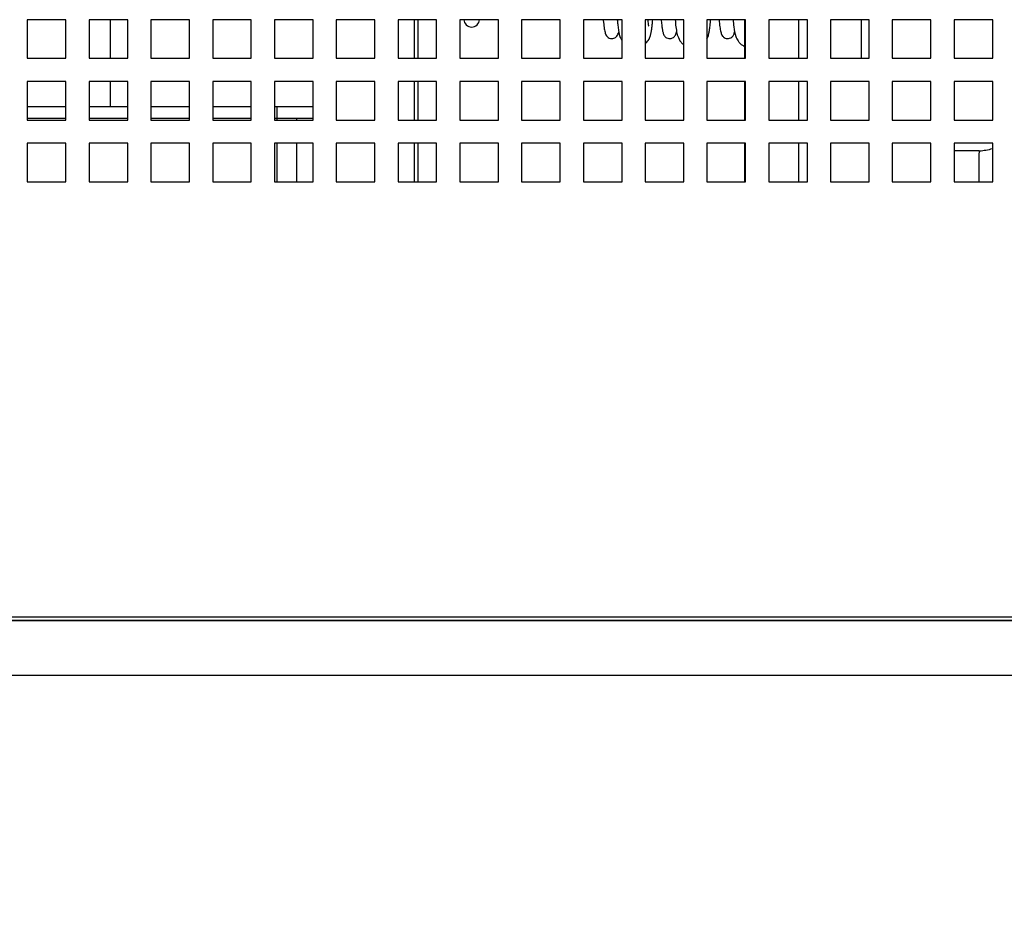
# Model space of a CAD drawing. Units: millimetres. Extents: x 17194 to 32789, y 213 to 3153.
# Drawn here: x 30508 to 30763, y 520 to 752 of the extents above; entities that cross this region are included whole.
import ezdxf

# ---------------------------------------------------------------- set-up
doc = ezdxf.new("R2010")
doc.units = ezdxf.units.MM
doc.styles.get("Standard").update_dxf_attribs({"font": 'arial.ttf'})
doc.dimstyles.new('ISO-25$0', dxfattribs={"dimtxt": 25, "dimasz": 2.5, "dimexe": 1.25, "dimexo": 0.625, "dimtad": 1, "dimdsep": 46, "dimtxsty": 'Standard', "dimcen": 2.5, "dimadec": 0, "dimazin": 0, "dimtfac": 1, "dimtmove": 0, "dimatfit": 3, "dimfxl": 0, "dimarcsym": 0})

# ---------------------------------------------------------------- blocks, each defined once
blk = doc.blocks.new('*D152')
at = {"color": 0, "linetype": 'ByBlock', "lineweight": -2, "transparency": 16777216}
for p, q in [((30283.65, 594.14), (30283.65, 432.67)), ((31183.51, 594.14), (31183.51, 432.67))]:
    blk.add_line(p, q, dxfattribs=at)
at = {"lineweight": -2, "transparency": 16777216}
blk.add_line((31168.51, 435.67), (30298.65, 435.67), dxfattribs=at)
at = {"transparency": 16777216}
for points in [[(30298.65, 438.17), (30298.65, 433.17), (30283.65, 435.67)], [(31168.51, 438.17), (31168.51, 433.17), (31183.51, 435.67)]]:
    blk.add_solid(points, dxfattribs=at)
at = {"layer": 'Defpoints', "color": 0, "transparency": 16777216}
for p in [(30283.65, 597.14), (31183.51, 597.14), (30283.65, 435.67)]:
    blk.add_point(p, dxfattribs=at)
at = {"color": 0, "transparency": 16777216, "insert": (30769.73, 459.22), "char_height": 25, "attachment_point": 5}
blk.add_mtext('{\\A1;35 {\\H0.7x;\\S3#8;} (900)}', dxfattribs=at)

msp = doc.modelspace()

# ---------------------------------------------------------------- linework, layer by layer
at = {"color": 0}
for p, q in [((30520.08, 751.65), (30510.08, 751.65)), ((30510.08, 751.65), (30510.08, 741.65)), ((30520.08, 741.65), (30520.08, 751.65)), ((30536.08, 751.65), (30526.08, 751.65)), ((30526.08, 751.65), (30526.08, 741.65)), ((30531.53, 751.65), (30531.53, 741.65)), ((30536.08, 741.65), (30536.08, 751.65)), ((30552.08, 751.65), (30542.08, 751.65)), ((30542.08, 751.65), (30542.08, 741.65)), ((30552.08, 741.65), (30552.08, 751.65)), ((30568.08, 751.65), (30558.08, 751.65)), ((30558.08, 751.65), (30558.08, 741.65)), ((30568.08, 741.65), (30568.08, 751.65)), ((30584.08, 751.65), (30574.08, 751.65)), ((30574.08, 751.65), (30574.08, 741.65)), ((30584.08, 741.65), (30584.08, 751.65)), ((30600.08, 751.65), (30590.08, 751.65)), ((30590.08, 751.65), (30590.08, 741.65)), ((30600.08, 741.65), (30600.08, 751.65)), ((30616.08, 751.65), (30606.08, 751.65)), ((30606.08, 751.65), (30606.08, 741.65)), ((30610.38, 741.65), (30610.38, 751.65)), ((30611.18, 751.65), (30611.18, 741.65)), ((30616.08, 741.65), (30616.08, 751.65)), ((30632.08, 751.65), (30622.08, 751.65)), ((30622.08, 751.65), (30622.08, 741.65)), ((30632.08, 741.65), (30632.08, 751.65)), ((30648.08, 751.65), (30638.08, 751.65)), ((30638.08, 751.65), (30638.08, 741.65)), ((30648.08, 741.65), (30648.08, 751.65)), ((30664.08, 751.65), (30654.08, 751.65)), ((30654.08, 751.65), (30654.08, 741.65)), ((30664.08, 741.65), (30664.08, 751.65)), ((30680.08, 751.65), (30670.08, 751.65)), ((30670.08, 751.65), (30670.08, 741.65)), ((30680.08, 741.65), (30680.08, 751.65)), ((30696.08, 751.65), (30686.08, 751.65)), ((30686.08, 751.65), (30686.08, 741.65)), ((30695.83, 751.65), (30695.83, 741.65)), ((30696.08, 741.65), (30696.08, 751.65)), ((30712.08, 751.65), (30702.08, 751.65)), ((30702.08, 751.65), (30702.08, 741.65)), ((30702.18, 741.65), (30702.18, 751.65)), ((30709.75, 751.65), (30709.75, 741.65)), ((30712.08, 741.65), (30712.08, 751.65)), ((30728.08, 751.65), (30718.08, 751.65)), ((30718.08, 751.65), (30718.08, 741.65)), ((30726.14, 741.65), (30726.14, 751.65)), ((30728.08, 741.65), (30728.08, 751.65)), ((30744.08, 751.65), (30734.08, 751.65)), ((30734.08, 751.65), (30734.08, 741.65)), ((30744.08, 741.65), (30744.08, 751.65)), ((30760.08, 751.65), (30750.08, 751.65)), ((30750.08, 751.65), (30750.08, 741.65)), ((30760.08, 741.65), (30760.08, 751.65)), ((30670.12, 745.47), (30670.1, 741.65)), ((30510.08, 741.65), (30520.08, 741.65)), ((30526.08, 741.65), (30536.08, 741.65)), ((30542.08, 741.65), (30552.08, 741.65)), ((30558.08, 741.65), (30568.08, 741.65)), ((30574.08, 741.65), (30584.08, 741.65)), ((30590.08, 741.65), (30600.08, 741.65)), ((30606.08, 741.65), (30616.08, 741.65)), ((30622.08, 741.65), (30632.08, 741.65)), ((30638.08, 741.65), (30648.08, 741.65)), ((30654.08, 741.65), (30664.08, 741.65)), ((30670.08, 741.65), (30680.08, 741.65)), ((30686.08, 741.65), (30696.08, 741.65)), ((30702.08, 741.65), (30712.08, 741.65)), ((30718.08, 741.65), (30728.08, 741.65)), ((30734.08, 741.65), (30744.08, 741.65)), ((30750.08, 741.65), (30760.08, 741.65)), ((30520.08, 735.65), (30510.08, 735.65)), ((30510.08, 735.65), (30510.08, 725.65)), ((30520.08, 725.65), (30520.08, 735.65)), ((30536.08, 735.65), (30526.08, 735.65)), ((30526.08, 735.65), (30526.08, 725.65)), ((30531.53, 735.65), (30531.53, 729.15)), ((30536.08, 725.65), (30536.08, 735.65)), ((30552.08, 735.65), (30542.08, 735.65)), ((30542.08, 735.65), (30542.08, 725.65)), ((30552.08, 725.65), (30552.08, 735.65)), ((30568.08, 735.65), (30558.08, 735.65)), ((30558.08, 735.65), (30558.08, 725.65)), ((30568.08, 725.65), (30568.08, 735.65)), ((30584.08, 735.65), (30574.08, 735.65)), ((30574.08, 735.65), (30574.08, 725.65)), ((30584.08, 725.65), (30584.08, 735.65)), ((30600.08, 735.65), (30590.08, 735.65)), ((30590.08, 735.65), (30590.08, 725.65)), ((30600.08, 725.65), (30600.08, 735.65)), ((30616.08, 735.65), (30606.08, 735.65)), ((30606.08, 735.65), (30606.08, 725.65)), ((30610.38, 725.65), (30610.38, 735.65)), ((30611.18, 735.65), (30611.18, 725.65)), ((30616.08, 725.65), (30616.08, 735.65)), ((30632.08, 735.65), (30622.08, 735.65)), ((30622.08, 735.65), (30622.08, 725.65)), ((30632.08, 725.65), (30632.08, 735.65)), ((30648.08, 735.65), (30638.08, 735.65)), ((30638.08, 735.65), (30638.08, 725.65)), ((30648.08, 725.65), (30648.08, 735.65)), ((30664.08, 735.65), (30654.08, 735.65)), ((30654.08, 735.65), (30654.08, 725.65)), ((30664.08, 725.65), (30664.08, 735.65)), ((30680.08, 735.65), (30670.08, 735.65)), ((30670.08, 735.65), (30670.08, 725.65)), ((30680.08, 725.65), (30680.08, 735.65)), ((30696.08, 735.65), (30686.08, 735.65)), ((30686.08, 735.65), (30686.08, 725.65)), ((30695.83, 735.65), (30695.83, 725.65)), ((30696.08, 725.65), (30696.08, 735.65)), ((30712.08, 735.65), (30702.08, 735.65)), ((30702.08, 735.65), (30702.08, 725.65)), ((30702.18, 725.65), (30702.18, 735.65)), ((30709.75, 735.65), (30709.75, 725.65)), ((30712.08, 725.65), (30712.08, 735.65)), ((30728.08, 735.65), (30718.08, 735.65)), ((30718.08, 735.65), (30718.08, 725.65)), ((30728.08, 725.65), (30728.08, 735.65)), ((30744.08, 735.65), (30734.08, 735.65)), ((30734.08, 735.65), (30734.08, 725.65)), ((30744.08, 725.65), (30744.08, 735.65)), ((30760.08, 735.65), (30750.08, 735.65)), ((30750.08, 735.65), (30750.08, 725.65)), ((30760.08, 725.65), (30760.08, 735.65)), ((30510.08, 729.15), (30520.08, 729.15)), ((30526.08, 729.15), (30536.08, 729.15)), ((30542.08, 729.15), (30552.08, 729.15)), ((30558.08, 729.15), (30568.08, 729.15)), ((30574.08, 729.15), (30574.78, 729.15)), ((30574.78, 729.15), (30584.08, 729.15)), ((30574.78, 726.15), (30574.78, 729.15)), ((30510.08, 726.15), (30520.08, 726.15)), ((30510.08, 725.65), (30520.08, 725.65)), ((30526.08, 726.15), (30536.08, 726.15)), ((30526.08, 725.65), (30536.08, 725.65)), ((30542.08, 726.15), (30552.08, 726.15)), ((30542.08, 725.65), (30552.08, 725.65)), ((30558.08, 726.15), (30568.08, 726.15)), ((30558.08, 725.65), (30568.08, 725.65)), ((30574.08, 726.15), (30574.78, 726.15)), ((30574.08, 725.65), (30584.08, 725.65)), ((30574.78, 726.15), (30584.08, 726.15)), ((30574.78, 725.65), (30574.78, 726.15)), ((30579.78, 726.15), (30579.78, 725.65)), ((30590.08, 725.65), (30600.08, 725.65)), ((30606.08, 725.65), (30616.08, 725.65)), ((30622.08, 725.65), (30632.08, 725.65)), ((30638.08, 725.65), (30648.08, 725.65)), ((30654.08, 725.65), (30664.08, 725.65)), ((30670.08, 725.65), (30680.08, 725.65)), ((30686.08, 725.65), (30696.08, 725.65)), ((30702.08, 725.65), (30712.08, 725.65)), ((30718.08, 725.65), (30728.08, 725.65)), ((30734.08, 725.65), (30744.08, 725.65)), ((30750.08, 725.65), (30760.08, 725.65)), ((30520.08, 719.65), (30510.08, 719.65)), ((30510.08, 719.65), (30510.08, 709.65)), ((30520.08, 709.65), (30520.08, 719.65)), ((30536.08, 719.65), (30526.08, 719.65)), ((30526.08, 719.65), (30526.08, 709.65)), ((30536.08, 709.65), (30536.08, 719.65)), ((30552.08, 719.65), (30542.08, 719.65)), ((30542.08, 719.65), (30542.08, 709.65)), ((30552.08, 709.65), (30552.08, 719.65)), ((30568.08, 719.65), (30558.08, 719.65)), ((30558.08, 719.65), (30558.08, 709.65)), ((30568.08, 709.65), (30568.08, 719.65)), ((30584.08, 719.65), (30574.08, 719.65)), ((30574.08, 719.65), (30574.08, 709.65)), ((30574.78, 709.65), (30574.78, 719.65)), ((30579.78, 719.65), (30579.78, 709.65)), ((30584.08, 709.65), (30584.08, 719.65)), ((30600.08, 719.65), (30590.08, 719.65)), ((30590.08, 719.65), (30590.08, 709.65)), ((30600.08, 709.65), (30600.08, 719.65)), ((30616.08, 719.65), (30606.08, 719.65)), ((30606.08, 719.65), (30606.08, 709.65)), ((30610.38, 709.65), (30610.38, 719.65)), ((30611.18, 719.65), (30611.18, 709.65)), ((30616.08, 709.65), (30616.08, 719.65)), ((30632.08, 719.65), (30622.08, 719.65)), ((30622.08, 719.65), (30622.08, 709.65)), ((30632.08, 709.65), (30632.08, 719.65)), ((30648.08, 719.65), (30638.08, 719.65)), ((30638.08, 719.65), (30638.08, 709.65)), ((30648.08, 709.65), (30648.08, 719.65)), ((30664.08, 719.65), (30654.08, 719.65)), ((30654.08, 719.65), (30654.08, 709.65)), ((30664.08, 709.65), (30664.08, 719.65)), ((30680.08, 719.65), (30670.08, 719.65)), ((30670.08, 719.65), (30670.08, 709.65)), ((30680.08, 709.65), (30680.08, 719.65)), ((30696.08, 719.65), (30686.08, 719.65)), ((30686.08, 719.65), (30686.08, 709.65)), ((30695.83, 719.65), (30695.83, 709.65)), ((30696.08, 709.65), (30696.08, 719.65)), ((30712.08, 719.65), (30702.08, 719.65)), ((30702.08, 719.65), (30702.08, 709.65)), ((30702.18, 709.65), (30702.18, 719.65)), ((30709.75, 719.65), (30709.75, 709.65)), ((30712.08, 709.65), (30712.08, 719.65)), ((30728.08, 719.65), (30718.08, 719.65)), ((30718.08, 719.65), (30718.08, 709.65)), ((30728.08, 709.65), (30728.08, 719.65)), ((30744.08, 719.65), (30734.08, 719.65)), ((30734.08, 719.65), (30734.08, 709.65)), ((30744.08, 709.65), (30744.08, 719.65)), ((30760.08, 719.65), (30750.08, 719.65)), ((30750.08, 719.65), (30750.08, 709.65)), ((30760.08, 709.65), (30760.08, 719.65)), ((30756.54, 717.65), (30750.08, 717.65)), ((30510.08, 709.65), (30520.08, 709.65)), ((30526.08, 709.65), (30536.08, 709.65)), ((30542.08, 709.65), (30552.08, 709.65)), ((30558.08, 709.65), (30568.08, 709.65)), ((30574.08, 709.65), (30584.08, 709.65)), ((30590.08, 709.65), (30600.08, 709.65)), ((30606.08, 709.65), (30616.08, 709.65)), ((30622.08, 709.65), (30632.08, 709.65)), ((30638.08, 709.65), (30648.08, 709.65)), ((30654.08, 709.65), (30664.08, 709.65)), ((30670.08, 709.65), (30680.08, 709.65)), ((30686.08, 709.65), (30696.08, 709.65)), ((30702.08, 709.65), (30712.08, 709.65)), ((30718.08, 709.65), (30728.08, 709.65)), ((30734.08, 709.65), (30744.08, 709.65)), ((30750.08, 709.65), (30760.08, 709.65)), ((31165.48, 596.95), (30302.68, 596.95)), ((31165.48, 596.05), (30302.68, 596.05)), ((31152.48, 595.95), (30315.68, 595.95)), ((31152.48, 581.85), (30315.68, 581.85))]:
    msp.add_line(p, q, dxfattribs=at)
for centre, radius, start, end in [((30625.15, 751.72), 2, 182.0327, 357.9673), ((31177.26, 711.2), 420.77, 179.1223, 180.2117)]:
    msp.add_arc(centre, radius, start, end, dxfattribs=at)
for points, knots in [([(30659.22, 751.65), (30659.23, 751.6), (30659.3, 750.73), (30659.43, 749.69), (30659.63, 748.41), (30659.92, 747.68), (30660.28, 747.14), (30661.02, 746.76), (30661.7, 746.73), (30662.22, 746.92), (30662.55, 747.16), (30662.86, 747.49), (30663.07, 747.91), (30663.18, 748.24), (30663.23, 748.5), (30663.24, 748.53)], [0, 0, 0, 0, 0.011673, 0.223784, 0.412908, 0.571064, 0.63944, 0.673075, 0.703705, 0.734417, 0.762503, 0.796205, 0.881473, 0.986562, 1, 1, 1, 1]), ([(30662.85, 751.65), (30662.89, 751.25), (30662.98, 750.26), (30663.12, 749.12), (30663.32, 748.06), (30663.51, 747.2), (30663.92, 746.5), (30664.08, 746.22)], [0, 0, 0, 0, 0.1731833, 0.4357726, 0.6726433, 0.8684965, 1, 1, 1, 1]), ([(30670.08, 745.44), (30670.37, 745.73), (30671.2, 746.55), (30671.37, 747.4), (30671.59, 748.07), (30671.74, 748.93), (30671.87, 749.89), (30671.97, 750.74), (30672.02, 751.42), (30672.04, 751.65)], [0, 0, 0, 0, 0.086129, 0.240631, 0.399731, 0.564036, 0.733659, 0.908642, 1, 1, 1, 1]), ([(30670.98, 750.07), (30670.99, 750.07), (30671, 750.08), (30670.95, 750.43), (30670.89, 750.95), (30670.84, 751.46), (30670.82, 751.65)], [0, 0, 0, 0, 0.175055, 0.469637, 0.806218, 1, 1, 1, 1]), ([(30674.23, 751.65), (30674.23, 751.55), (30674.29, 750.89), (30674.39, 750.07), (30674.52, 749.08), (30674.7, 748.22), (30674.92, 747.66), (30675.37, 747.04), (30676.21, 746.72), (30676.94, 746.77), (30677.53, 747.11), (30677.87, 747.51), (30678.07, 747.92), (30678.18, 748.24), (30678.23, 748.5), (30678.24, 748.55)], [0, 0, 0, 0, 0.0268, 0.169102, 0.303855, 0.424495, 0.579258, 0.646437, 0.679875, 0.708889, 0.752417, 0.803295, 0.881535, 0.975713, 1, 1, 1, 1]), ([(30677.85, 751.65), (30677.88, 751.35), (30677.96, 750.3), (30678.11, 749.07), (30678.46, 747.32), (30679.03, 746.24), (30679.64, 745.45), (30680.02, 745.2), (30680.08, 745.16)], [0, 0, 0, 0, 0.12176, 0.424123, 0.664757, 0.920522, 0.988318, 1, 1, 1, 1]), ([(30686.08, 746.72), (30686.16, 746.86), (30686.45, 747.39), (30686.49, 747.8), (30686.71, 748.66), (30686.85, 749.79), (30686.97, 750.79), (30687.03, 751.54), (30687.04, 751.65)], [0, 0, 0, 0, 0.058567, 0.217909, 0.418982, 0.664268, 0.953446, 1, 1, 1, 1]), ([(30689.23, 751.65), (30689.24, 751.49), (30689.32, 750.53), (30689.45, 749.47), (30689.7, 748.23), (30689.9, 747.65), (30690.5, 746.94), (30691.4, 746.71), (30692.07, 746.83), (30692.6, 747.17), (30692.97, 747.66), (30693.14, 748.08), (30693.23, 748.51), (30693.27, 748.69)], [0, 0, 0, 0, 0.041449, 0.248119, 0.428086, 0.576644, 0.641755, 0.674002, 0.701011, 0.744065, 0.796366, 0.914856, 1, 1, 1, 1]), ([(30692.85, 751.65), (30692.91, 751.02), (30693.05, 749.47), (30693.33, 747.89), (30693.79, 746.73), (30694.12, 746.12), (30694.45, 745.72), (30694.93, 745.19), (30695.58, 744.87), (30695.83, 744.74)], [0, 0, 0, 0, 0.249213, 0.61058, 0.706368, 0.80457, 0.903845, 0.962869, 1, 1, 1, 1]), ([(30760.08, 718.31), (30760.03, 718.29), (30759.48, 718.03), (30758.32, 717.8), (30757.17, 717.61), (30756.58, 717.65), (30756.55, 717.66)], [0, 0, 0, 0, 0.044305, 0.507226, 0.973116, 1, 1, 1, 1])]:
    msp.add_open_spline(points, degree=3, knots=knots, dxfattribs=at)

# ---------------------------------------------------------------- dimensions: what is measured, and where the dimension line sits
dim = msp.add_linear_dim(base=(30283.65, 435.67), p1=(31183.51, 597.14), p2=(30283.65, 597.14), text='{\\A1;35 {\\H0.7x;\\S3#8;} (900)}', dimstyle='ISO-25$0', override={"dimasz": 15, "dimexe": 3, "dimexo": 3, "dimgap": 2, "dimdec": 1, "dimclrd": 256, "dimtdec": 1, "dimfxl": 0.18, "dimarcsym": 1}, dxfattribs=at)
dim.commit()
dim.dimension.update_dxf_attribs({"geometry": '*D152', "text_midpoint": (30769.73, 435.67), "dimtype": 160})

doc.saveas('drawing.dxf')
